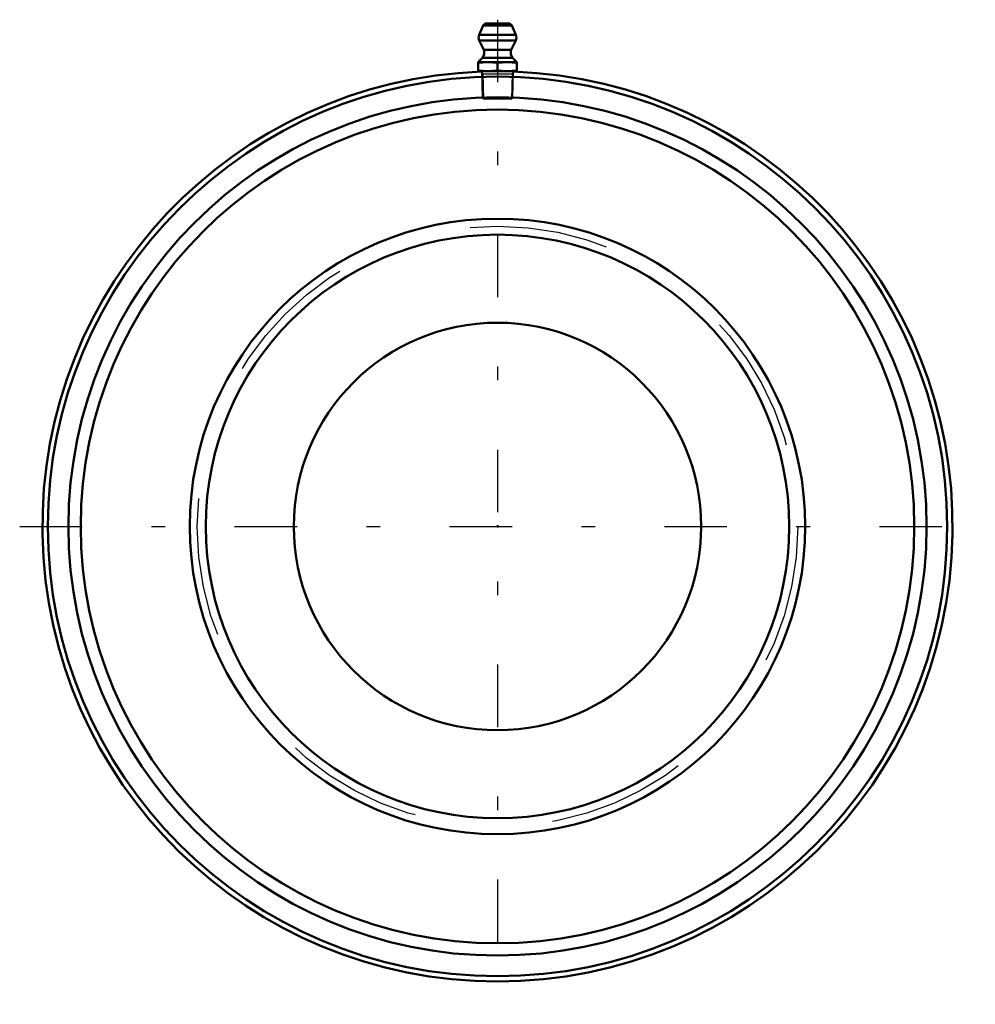
# Model space of a CAD drawing. Units: inches. Extents: x -3.45 to 3.45, y -3.45 to 3.65.
import ezdxf

# ---------------------------------------------------------------- set-up
doc = ezdxf.new("R2010")
doc.units = ezdxf.units.IN
doc.header["$MEASUREMENT"] = 0
doc.linetypes.add('Center', pattern=[1.5, 0.45, -0.5, 0.05, -0.5])
doc.linetypes.add('Dashed', pattern=[2, 1, -1])
for name, color, linetype, lineweight in [('AM_4', 7, 'Continuous', 50), ('AM_5', 3, 'Continuous', 25), ('AM_7', 7, 'Center', 25), ('AM_9', 6, 'Dashed', 25), ('ConnectionPoints', 7, 'Continuous', 50)]:
    doc.layers.add(name, color=color, linetype=linetype, lineweight=lineweight)

# ---------------------------------------------------------------- blocks, each defined once
blk = doc.blocks.new('2_405020c_Inch_0_in_066295_0')
at = {"layer": 'AM_4'}
for p, q in [((0.0808, 3.6263), (-0.0808, 3.6263)), ((-0.1038, 3.611), (-0.132, 3.5447)), ((0.1038, 3.611), (-0.1038, 3.611)), ((0.132, 3.5447), (0.1038, 3.611)), ((0.132, 3.5447), (-0.132, 3.5447)), ((-0.1312, 3.5041), (-0.0994, 3.4357)), ((0.1312, 3.5041), (-0.1312, 3.5041)), ((0.0994, 3.4357), (0.1312, 3.5041)), ((0.0994, 3.4357), (-0.0994, 3.4357)), ((-0.1093, 3.3792), (-0.1406, 3.3479)), ((-0.1406, 3.3479), (-0.1406, 3.2812)), ((0.1406, 3.3479), (-0.1406, 3.3479)), ((-0.1406, 3.3421), (-0.0703, 3.3479)), ((0.1093, 3.3792), (-0.1093, 3.3792)), ((-0.0703, 3.3479), (0, 3.3421)), ((0, 3.3421), (0.0703, 3.3479)), ((0, 3.3421), (0, 3.2871)), ((0.0703, 3.3479), (0.1406, 3.3421)), ((0.1406, 3.3479), (0.1093, 3.3792)), ((0.1406, 3.2812), (0.1406, 3.3479)), ((-0.0703, 3.2812), (-0.1406, 3.2871)), ((0.1406, 3.2812), (-0.1406, 3.2812)), ((-0.1163, 3.2812), (-0.1163, 3.2792)), ((0, 3.2871), (-0.0703, 3.2812)), ((0.0703, 3.2812), (0, 3.2871)), ((0.1406, 3.2871), (0.0703, 3.2812)), ((0.1163, 3.2792), (0.1163, 3.2812))]:
    blk.add_line(p, q, dxfattribs=at)
for centre, radius, start, end in [((-0.0808, 3.6012), 0.025, 90, 157), ((0.0808, 3.6012), 0.025, 23, 90), ((-0.0859, 3.5252), 0.05, 157, 205), ((0.0859, 3.5252), 0.05, 335, 23), ((-0.1447, 3.4146), 0.05, 315, 25), ((0.1447, 3.4146), 0.05, 155, 225)]:
    blk.add_arc(centre, radius, start, end, dxfattribs=at)
at = {"layer": 'AM_5'}
for p, q in [((-0.1152, 3.2792), (-0.1058, 3.2629)), ((0.1152, 3.2792), (0.1058, 3.2629)), ((-0.1158, 3.2629), (0.1158, 3.2629)), ((-0.1058, 3.2629), (-0.1001, 3.0812)), ((0.1058, 3.2629), (0.1001, 3.0812))]:
    blk.add_line(p, q, dxfattribs=at)
at = {"layer": 'AM_7'}
blk.add_line((0, 3.6535), (0, -3.4453), dxfattribs=at)
at = {"layer": 'AM_9'}
for p, q in [((-0.1163, 3.2792), (-0.1104, 3.0918)), ((0.1104, 3.0918), (0.1163, 3.2792)), ((-0.1104, 3.0916), (-0.1001, 3.0812)), ((0.1104, 3.0916), (-0.1104, 3.0916)), ((0.1001, 3.0812), (-0.1001, 3.0812)), ((0.1001, 3.0812), (0.1104, 3.0916))]:
    blk.add_line(p, q, dxfattribs=at)
blk = doc.blocks.new('3_066286i_0_in_066295_0')
at = {"layer": 'AM_4'}
for radius in [2.2188, 2.1037, 1.4688]:
    blk.add_circle((0, 0), radius, dxfattribs=at)
at = {"layer": 'AM_9'}
blk.add_circle((0, 0), 2.1646, dxfattribs=at)
blk = doc.blocks.new('4_066295b_0_in_066295_0')
at = {"layer": 'AM_4'}
for radius in [3.2429, 3.0938, 3.005]:
    blk.add_circle((0, 0), radius, dxfattribs=at)
blk.add_arc((0, 0), 3.2813, 92.03085, 87.96915, dxfattribs=at)
at = {"layer": 'AM_7'}
blk.add_line((-3.4453, 0), (3.4453, 0), dxfattribs=at)
at = {"layer": 'AM_9'}
blk.add_arc((0, 0), 3.2813, 87.96915, 92.03085, dxfattribs=at)
blk = doc.blocks.new('1_066295_0')
for name in ['2_405020c_Inch_0_in_066295_0', '4_066295b_0_in_066295_0', '3_066286i_0_in_066295_0']:
    blk.add_blockref(name, (0, 0))

msp = doc.modelspace()

# ---------------------------------------------------------------- linework, layer by layer
at = {"layer": 'ConnectionPoints'}
for p in [(0, 3.28125), (0, 0), (0, 0)]:
    msp.add_point(p, dxfattribs=at)

# ---------------------------------------------------------------- block references
msp.add_blockref('1_066295_0', (0, 0))

doc.saveas('drawing.dxf')
